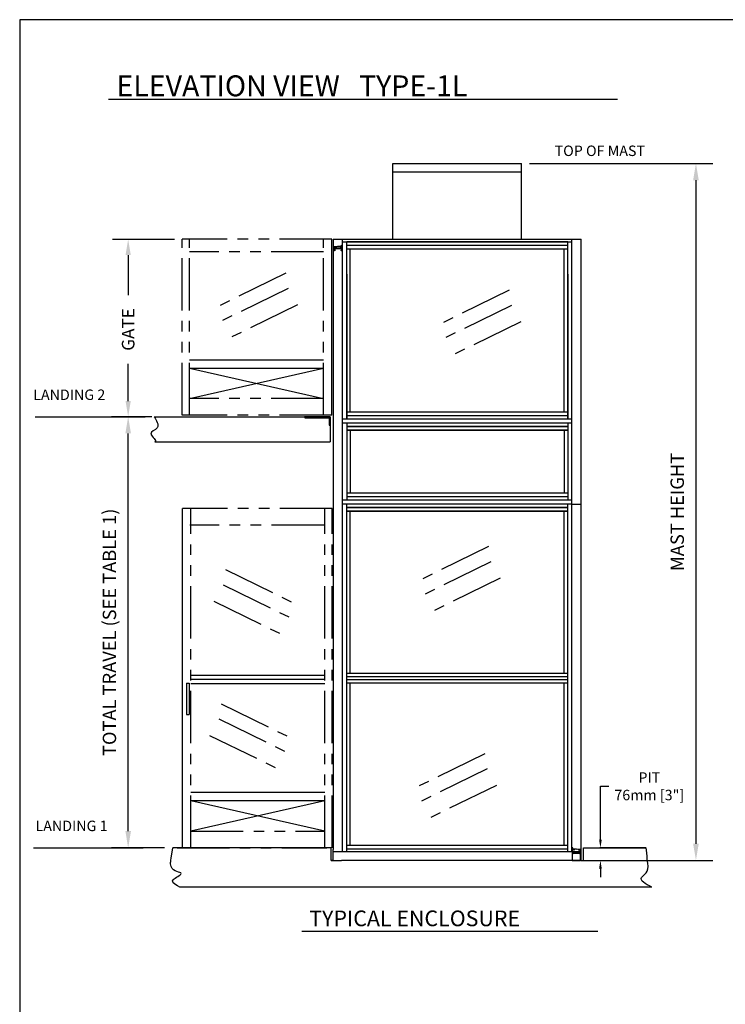
# Model space of a CAD drawing. Units: inches. Extents: x -619 to 17, y 5 to 424.
# Drawn here: x -619 to -450, y 189 to 424 of the extents above; entities that cross this region are included whole.
import ezdxf

# ---------------------------------------------------------------- set-up
doc = ezdxf.new("R2010")
doc.units = ezdxf.units.IN
doc.header["$LTSCALE"] = 10
doc.header["$MEASUREMENT"] = 0
doc.linetypes.add('PHANTOM', pattern=[2.5, 1.25, -0.25, 0.25, -0.25, 0.25, -0.25])
for name, color, linetype in [('1', 6, 'Continuous'), ('BORD', 1, 'Continuous'), ('DIM', 3, 'Continuous'), ('PHAN', 7, 'PHANTOM'), ('TEXT', 1, 'Continuous')]:
    doc.layers.add(name, color=color, linetype=linetype)
doc.dimstyles.get("Standard").update_dxf_attribs({"dimtxt": 0.18, "dimasz": 0.18, "dimexe": 0.18, "dimexo": 0.0625, "dimgap": 0.09, "dimtad": 0, "dimtih": 1, "dimtoh": 1, "dimdec": 4, "dimzin": 0, "dimdsep": 46, "dimtxsty": 'Standard', "dimcen": 0.09, "dimadec": 0, "dimazin": 0, "dimtfac": 1, "dimtdec": 4, "dimtofl": 0, "dimtmove": 0, "dimatfit": 3, "dimfxl": 0, "dimtolj": 1, "dimtzin": 0, "dimarcsym": 0})
doc.dimstyles.new('STANDARD-MM[INCH]', dxfattribs={"dimtxt": 1.5, "dimasz": 2, "dimexe": 0.18, "dimexo": 0.0625, "dimgap": 0.09, "dimtad": 0, "dimtih": 1, "dimtoh": 1, "dimdec": 0, "dimlfac": 25.4, "dimzin": 0, "dimdsep": 46, "dimtxsty": 'Standard', "dimcen": 0.09, "dimadec": 0, "dimazin": 0, "dimtfac": 1, "dimtdec": 0, "dimtofl": 0, "dimtmove": 0, "dimatfit": 3, "dimfxl": 0, "dimtolj": 1, "dimtzin": 0, "dimarcsym": 0})

# ---------------------------------------------------------------- blocks, each defined once
blk = doc.blocks.new('BLK150')
at = {"color": 7, "linetype": 'Continuous'}
for p, q in [((-49.13, 158.7), (-49.29, 156.96)), ((-48.89, 158.75), (-48.89, 158.7)), ((-48.59, 158.77), (-48.88, 158.77)), ((-48.58, 158.65), (-48.58, 158.75)), ((-48.58, 157), (-48.58, 158.54)), ((-48.5, 158.63), (-48.56, 158.63)), ((-48.56, 158.55), (-48.18, 158.55)), ((-48.5, 158.67), (-48.5, 158.63)), ((-48.4, 158.63), (-48.49, 158.67)), ((-48.18, 158.63), (-48.4, 158.63)), ((-48.18, 158.55), (-48.18, 158.54)), ((-48.12, 158.54), (-48.12, 158.57)), ((-49.5, 156.9), (-49.5, 156.8)), ((-49.32, 156.93), (-49.47, 156.93)), ((-49.47, 156.77), (-48.59, 156.77)), ((-48.58, 156.78), (-48.58, 156.89)), ((-48.18, 156.98), (-48.56, 156.98)), ((-48.56, 156.9), (-48.5, 156.9)), ((-48.5, 156.9), (-48.5, 156.87)), ((-48.49, 156.86), (-48.4, 156.9)), ((-48.4, 156.9), (-48.18, 156.9)), ((-48.18, 157), (-48.18, 156.98)), ((-48.12, 156.96), (-48.12, 157))]:
    blk.add_line(p, q, dxfattribs=at)
for centre, radius, start, end in [((-49.06, 158.7), 0.0728, 291.1543, 175), ((-49.02, 158.58), 0.048, 111.1543, 291.1543), ((-49.06, 158.7), 0.169, 291.1543, 0), ((-48.88, 158.75), 0.015, 90, 180), ((-48.59, 158.75), 0.015, 0, 90), ((-48.56, 158.65), 0.015, 180, 270), ((-48.56, 158.54), 0.015, 90, 180), ((-48.5, 158.67), 0.0075, 66.3956, 180), ((-48.18, 158.57), 0.06, 0, 90), ((-48.15, 158.54), 0.0313, 180, 0), ((-49.47, 156.9), 0.03, 90, 180), ((-49.47, 156.8), 0.03, 180, 270), ((-49.32, 156.96), 0.03, 270, 355), ((-48.59, 156.78), 0.015, 270, 0), ((-48.56, 157), 0.015, 180, 270), ((-48.56, 156.89), 0.015, 90, 180), ((-48.5, 156.87), 0.0075, 180, 293.6044), ((-48.15, 157), 0.0313, 0, 180), ((-48.18, 156.96), 0.06, 270, 0)]:
    blk.add_arc(centre, radius, start, end, dxfattribs=at)
blk = doc.blocks.new('BLK151')
at = {"color": 7, "linetype": 'Continuous'}
for p, q in [((-49.1, 158.23), (-49.18, 157.31)), ((-48.94, 158.43), (-48.95, 158.43)), ((-48.95, 158.34), (-48.94, 158.34)), ((-48.94, 158.48), (-48.94, 158.43)), ((-48.94, 158.34), (-48.94, 158.26)), ((-48.67, 158.69), (-48.81, 158.69)), ((-48.66, 156.86), (-48.66, 158.68)), ((-49.2, 157), (-49.22, 156.86)), ((-49.2, 156.85), (-48.67, 156.85)), ((-49.05, 157.19), (-49.06, 157.19)), ((-49.06, 157.1), (-49.05, 157.1)), ((-49.05, 157.27), (-49.05, 157.19)), ((-49.05, 157.1), (-49.05, 157.02))]:
    blk.add_line(p, q, dxfattribs=at)
for centre, radius, start, end in [((-49.08, 158.23), 0.015, 64.8918, 175), ((-49.01, 158.38), 0.072, 38.6822, 321.3178), ((-49.01, 158.38), 0.15, 244.8918, 294.975), ((-48.95, 158.26), 0.015, 294.975, 0), ((-48.92, 158.48), 0.015, 122.3192, 180), ((-49.06, 158.7), 0.241, 302.3192, 355.4586), ((-48.81, 158.68), 0.015, 90, 175.4586), ((-48.67, 158.68), 0.015, 0, 90), ((-49.2, 156.86), 0.015, 175, 270), ((-49.19, 157), 0.015, 64.8918, 175), ((-49.12, 157.15), 0.072, 38.6822, 321.3178), ((-49.16, 157.31), 0.015, 175, 285.1082), ((-49.12, 157.15), 0.15, 244.8918, 294.975), ((-49.12, 157.15), 0.15, 65.025, 105.1082), ((-49.06, 157.27), 0.015, 360, 65.025), ((-49.06, 157.02), 0.015, 294.975, 0), ((-48.67, 156.86), 0.015, 270, 0)]:
    blk.add_arc(centre, radius, start, end, dxfattribs=at)
blk = doc.blocks.new('BLK152')
at = {"color": 15, "linetype": 'Continuous'}
for points in [[(-49.21, 157.79, 0), (-49.13, 157.87, 0)], [(-48.66, 158.34, 0), (-48.58, 158.42, 0)], [(-48.45, 158.55, 0), (-48.37, 158.63, 0)], [(-49.23, 156.77, 0), (-49.15, 156.85, 0)], [(-48.66, 157.34, 0), (-48.58, 157.42, 0)]]:
    blk.add_polyline3d(points, dxfattribs=at)
for name in ['BLK150', 'BLK151']:
    blk.add_blockref(name, (0, 0))
blk = doc.blocks.new('BLK185')
at = {"color": 7, "linetype": 'Continuous'}
for p, q in [((50.58, 170.77), (50.58, 170.75)), ((52.66, 170.78), (50.6, 170.78)), ((50.64, 170.69), (51.03, 170.69)), ((51.04, 170.67), (51.04, 168.89)), ((52.66, 168.78), (52.66, 170.78)), ((50.58, 168.82), (50.58, 168.8)), ((50.6, 168.78), (52.66, 168.78)), ((51.03, 168.88), (50.64, 168.88))]:
    blk.add_line(p, q, dxfattribs=at)
for centre, radius, start, end in [((50.6, 170.77), 0.015, 90, 180), ((50.64, 170.75), 0.06, 180, 270), ((51.03, 170.67), 0.015, 360, 90), ((50.64, 168.82), 0.06, 90, 180), ((50.6, 168.8), 0.015, 180, 270), ((51.03, 168.89), 0.015, 270, 0)]:
    blk.add_arc(centre, radius, start, end, dxfattribs=at)
blk = doc.blocks.new('*D243')
at = {"layer": 'DEFPOINTS', "color": 0}
for p in [(-592.79, 371.96), (-579.89, 371.96), (-586.55, 329.59)]:
    blk.add_point(p, dxfattribs=at)
at = {"layer": 'DIM', "color": 0, "lineweight": -2}
for p, q in [((-581.76, 371.96), (-596.54, 371.96)), ((-592.79, 368.21), (-592.79, 358.62)), ((-592.79, 333.34), (-592.79, 342.23)), ((-588.42, 329.59), (-596.54, 329.59))]:
    blk.add_line(p, q, dxfattribs=at)
at = {"layer": 'DIM', "color": 0}
for points in [[(-593.41, 368.21), (-592.16, 368.21), (-592.79, 371.96)], [(-593.41, 333.34), (-592.16, 333.34), (-592.79, 329.59)]]:
    blk.add_solid(points, dxfattribs=at)
at = {"layer": 'DIM', "color": 0, "insert": (-592.79, 350.43), "char_height": 3, "attachment_point": 5, "rotation": 90}
blk.add_mtext('\\A1;GATE', dxfattribs=at)
blk = doc.blocks.new('*D244')
at = {"layer": 'DEFPOINTS', "color": 0, "linetype": 'Continuous'}
for p in [(-469.05, 226.59), (-484.06, 223.59), (-479.99, 223.59)]:
    blk.add_point(p, dxfattribs=at)
at = {"layer": 'DIM', "color": 0, "linetype": 'Continuous', "lineweight": -2}
for p, q in [((-479.99, 228.59), (-479.99, 241.3)), ((-479.99, 241.3), (-477.99, 241.3)), ((-469.11, 226.59), (-480.17, 226.59)), ((-484, 223.59), (-479.81, 223.59)), ((-479.99, 221.59), (-479.99, 219.59))]:
    blk.add_line(p, q, dxfattribs=at)
at = {"layer": 'DIM', "color": 0, "linetype": 'Continuous'}
for points in [[(-480.32, 228.59), (-479.66, 228.59), (-479.99, 226.59)], [(-480.32, 221.59), (-479.66, 221.59), (-479.99, 223.59)]]:
    blk.add_solid(points, dxfattribs=at)
at = {"layer": 'DIM', "color": 0, "linetype": 'Continuous', "insert": (-468.32, 241.3), "char_height": 2.5, "attachment_point": 5}
blk.add_mtext('\\A1;PIT\\P76mm [3"]', dxfattribs=at)
blk = doc.blocks.new('*D245')
at = {"layer": 'DEFPOINTS', "color": 0}
for p in [(-592.79, 329.59), (-585.16, 329.59), (-582.11, 226.59)]:
    blk.add_point(p, dxfattribs=at)
at = {"layer": 'DIM', "color": 0, "lineweight": -2}
for p, q in [((-587.16, 329.59), (-596.79, 329.59)), ((-592.79, 230.59), (-592.79, 325.59)), ((-584.11, 226.59), (-596.79, 226.59))]:
    blk.add_line(p, q, dxfattribs=at)
at = {"layer": 'DIM', "color": 0}
for points in [[(-593.45, 325.59), (-592.12, 325.59), (-592.79, 329.59)], [(-593.45, 230.59), (-592.12, 230.59), (-592.79, 226.59)]]:
    blk.add_solid(points, dxfattribs=at)
at = {"layer": 'DIM', "color": 0, "insert": (-597.26, 278.09), "char_height": 3.2, "attachment_point": 5, "rotation": 90}
blk.add_mtext('\\A1;TOTAL TRAVEL (SEE TABLE 1)', dxfattribs=at)
blk = doc.blocks.new('*D246')
at = {"layer": 'DEFPOINTS', "color": 0}
for p in [(-464.04, 390.09), (-484.06, 223.59), (-457.18, 223.59)]:
    blk.add_point(p, dxfattribs=at)
at = {"layer": 'DIM', "color": 0, "lineweight": -2}
for p, q in [((-462.04, 390.09), (-453.18, 390.09)), ((-457.18, 386.09), (-457.18, 227.59)), ((-482.06, 223.59), (-453.18, 223.59))]:
    blk.add_line(p, q, dxfattribs=at)
at = {"layer": 'DIM', "color": 0}
for points in [[(-457.85, 386.09), (-456.51, 386.09), (-457.18, 390.09)], [(-457.85, 227.59), (-456.51, 227.59), (-457.18, 223.59)]]:
    blk.add_solid(points, dxfattribs=at)
at = {"layer": 'DIM', "color": 0, "insert": (-461.65, 306.84), "char_height": 3.2, "attachment_point": 5, "rotation": 90}
blk.add_mtext('\\A1;MAST HEIGHT', dxfattribs=at)

msp = doc.modelspace()

# ---------------------------------------------------------------- linework, layer by layer
for p, q in [((-529.56103, 390.08867), (-498.81103, 390.08867)), ((-529.56103, 371.96367), (-529.56103, 390.08867)), ((-498.81103, 371.96367), (-498.81103, 390.08867)), ((-529.56103, 388.08867), (-498.81103, 388.08867)), ((-544.13752, 329.96367), (-544.13752, 371.96367)), ((-543.81103, 371.96367), (-543.81103, 226.21367)), ((-543.81103, 371.96367), (-541.56103, 371.96367)), ((-541.56103, 371.96367), (-486.81103, 371.96367)), ((-541.56103, 225.66611), (-541.56103, 371.96367)), ((-486.81103, 354.59633), (-486.81103, 371.96367)), ((-486.81103, 371.96367), (-484.56103, 371.96367)), ((-484.56103, 333.72133), (-484.56103, 371.96367)), ((-541.56103, 371.40117), (-486.81103, 371.40117)), ((-487.81103, 371.40117), (-540.56103, 371.40117)), ((-540.56103, 360.45602), (-540.56103, 371.40117)), ((-540.56103, 370.53174), (-487.81103, 370.53174)), ((-540.56103, 369.65707), (-487.81103, 369.65707)), ((-539.75103, 330.70012), (-539.75103, 369.65707)), ((-488.62103, 362.20012), (-488.62103, 369.65707)), ((-487.81103, 360.45602), (-487.81103, 371.40117)), ((-540.56103, 363.66611), (-540.56103, 329.03345)), ((-487.81103, 363.66611), (-487.81103, 329.03345)), ((-540.56103, 329.03345), (-540.56103, 361.03345)), ((-488.62103, 330.70012), (-488.62103, 362.20012)), ((-487.81103, 329.03345), (-487.81103, 361.03345)), ((-486.81103, 348.58101), (-486.81103, 354.59633)), ((-486.81103, 225.66611), (-486.81103, 348.58101)), ((-578.13752, 343.16611), (-546.13752, 343.16611)), ((-578.13752, 341.16611), (-546.13752, 341.16611)), ((-484.56103, 327.70601), (-484.56103, 333.72133)), ((-544.54519, 329.58867), (-550.54519, 329.58867)), ((-544.54519, 329.58867), (-550.54519, 329.58867)), ((-550.54519, 329.33867), (-544.79519, 329.33867)), ((-550.54519, 329.33867), (-544.79519, 329.33867)), ((-544.79519, 329.58867), (-546.42471, 329.58867)), ((-544.79519, 329.33867), (-544.79519, 327.58867)), ((-544.79519, 329.33867), (-544.79519, 327.58867)), ((-544.54519, 327.58867), (-544.54519, 329.58867)), ((-487.81103, 330.70012), (-540.56103, 330.70012)), ((-487.81103, 329.82545), (-540.56103, 329.82545)), ((-544.79519, 327.58867), (-544.54519, 327.58867)), ((-544.79519, 327.58867), (-544.54519, 327.58867)), ((-486.81103, 329.03345), (-541.56103, 329.03345)), ((-486.81103, 328.03345), (-541.56103, 328.03345)), ((-540.56103, 328.03345), (-540.56103, 309.66611)), ((-540.56103, 327.24145), (-487.81103, 327.24145)), ((-487.81103, 327.24145), (-540.56103, 327.24145)), ((-487.81103, 328.03345), (-487.81103, 309.66611)), ((-484.56103, 223.58867), (-484.56103, 327.70601)), ((-540.56103, 326.36678), (-487.81103, 326.36678)), ((-487.81103, 326.36678), (-540.56103, 326.36678)), ((-539.75103, 326.36678), (-539.75103, 311.33277)), ((-488.62103, 326.36678), (-488.62103, 311.33277)), ((-487.81103, 311.33277), (-540.56103, 311.33277)), ((-486.81103, 309.66611), (-541.56103, 309.66611)), ((-486.81103, 308.66611), (-541.56103, 308.66611)), ((-487.81103, 310.45811), (-540.56103, 310.45811)), ((-540.56103, 225.66611), (-540.56103, 308.66611)), ((-540.56103, 225.66611), (-540.56103, 308.66611)), ((-487.81103, 225.66611), (-487.81103, 308.66611)), ((-487.81103, 225.66611), (-487.81103, 308.66611)), ((-486.81103, 308.66611), (-484.56103, 308.66611)), ((-579.81103, 226.58867), (-579.81103, 307.6439)), ((-487.81103, 307.87411), (-540.56103, 307.87411)), ((-540.56103, 307.87411), (-487.81103, 307.87411)), ((-487.81103, 306.99944), (-540.56103, 306.99944)), ((-540.56103, 306.99944), (-487.81103, 306.99944)), ((-539.75103, 268.27367), (-539.75103, 306.99944)), ((-539.75103, 268.27367), (-539.75103, 306.99944)), ((-488.62103, 268.27367), (-488.62103, 306.99944)), ((-488.62103, 268.27367), (-488.62103, 306.99944)), ((-487.81103, 268.27367), (-540.56103, 268.27367)), ((-578.84589, 265.96367), (-578.22089, 265.96367)), ((-578.84589, 265.96367), (-578.84589, 258.46367)), ((-578.22089, 265.96367), (-578.22089, 258.46367)), ((-487.81103, 267.46367), (-540.56103, 267.46367)), ((-487.81103, 266.71367), (-540.56103, 266.71367)), ((-487.81103, 265.90367), (-540.56103, 265.90367)), ((-539.75103, 227.25534), (-539.75103, 265.90367)), ((-488.62103, 227.25534), (-488.62103, 265.90367)), ((-578.84589, 258.46367), (-578.22089, 258.46367)), ((-545.81103, 239.79111), (-577.81103, 239.79111)), ((-545.81103, 237.79111), (-577.81103, 237.79111)), ((-543.81103, 223.58867), (-543.81103, 226.21367)), ((-540.56103, 227.25534), (-487.81103, 227.25534)), ((-540.56103, 226.38067), (-487.81103, 226.38067)), ((-484.56103, 225.66611), (-543.81103, 225.66611)), ((-543.81103, 223.58867), (-541.81103, 223.58867)), ((-484.56103, 223.58867), (-541.81103, 223.58867)), ((-484.81108, 223.58867), (-486.81108, 223.58867))]:
    msp.add_line(p, q)
at = {"linetype": 'Continuous'}
msp.add_lwpolyline([(-618.69598, 5.16478), (12.61441, 5.16478), (12.61441, 424.42978), (-618.69598, 424.42978)], close=True, dxfattribs=at)
at = {"linetype": 'Continuous', "ltscale": 0.8}
for points in [[(-496.92893, 390.08867), (-459.03929, 390.08867)], [(-614.96731, 329.58867), (-588.73606, 329.58867)], [(-615.42395, 226.58867), (-589.1927, 226.58867)]]:
    msp.add_lwpolyline(points, dxfattribs=at)
at = {"color": 15, "linetype": 'Continuous'}
msp.add_polyline3d([(-484.90633, 225.56167, 0), (-484.81103, 225.46637, 0)], dxfattribs=at)
at = {"layer": '1'}
for p, q in [((-544.54519, 329.58867), (-550.67019, 329.58867)), ((-544.79519, 329.33867), (-550.67019, 329.33867)), ((-544.79519, 329.33867), (-544.79519, 327.58867)), ((-544.79519, 327.58867), (-544.54519, 327.58867))]:
    msp.add_line(p, q, dxfattribs=at)
at = {"layer": 'BORD'}
for p, q in [((-578.13752, 341.16611), (-546.13752, 333.96367)), ((-578.13752, 333.96367), (-546.13752, 341.16611)), ((-586.54602, 329.58867), (-544.54519, 329.58867)), ((-574.85195, 329.58867), (-544.54519, 329.58867)), ((-544.54519, 329.58867), (-544.54519, 323.58867)), ((-586.44001, 323.58867), (-544.54519, 323.58867)), ((-577.81103, 267.85518), (-545.81103, 267.85518)), ((-577.81103, 266.85518), (-545.81103, 266.85518)), ((-577.81103, 265.85518), (-545.81103, 265.85518)), ((-545.81103, 230.58867), (-577.81103, 237.79111)), ((-545.81103, 237.79111), (-577.81103, 230.58867)), ((-544.31103, 226.58867), (-582.11095, 226.58867)), ((-544.31103, 223.58867), (-544.31103, 226.58867)), ((-484.06103, 223.58867), (-484.06103, 226.58867)), ((-484.06103, 226.58867), (-469.05187, 226.58867)), ((-544.31103, 223.58867), (-544.31103, 223.58867)), ((-544.31103, 223.58867), (-544.31103, 223.58867)), ((-544.31103, 223.58867), (-544.31103, 223.58867)), ((-544.31103, 223.58867), (-544.31103, 223.58867)), ((-544.31103, 223.58867), (-543.81103, 223.58867)), ((-544.31103, 223.58867), (-544.31103, 223.58867)), ((-544.31103, 223.58867), (-544.31103, 223.58867)), ((-544.31103, 223.58867), (-544.31103, 223.58867)), ((-544.31103, 223.58867), (-544.31103, 223.58867)), ((-543.81103, 223.58867), (-544.31103, 223.58867)), ((-484.56103, 223.58867), (-484.06103, 223.58867)), ((-484.06103, 223.58867), (-484.06103, 223.58867)), ((-484.06103, 223.58867), (-484.06103, 223.58867)), ((-484.06103, 223.58867), (-484.06103, 223.58867))]:
    msp.add_line(p, q, dxfattribs=at)
msp.add_arc((-544.79519, 329.33867), 0.25, 0, 90, dxfattribs=at)
at = {"layer": 'BORD', "start_tangent": (0.487697804, -0.873012516), "end_tangent": (-0.933387264, -0.35887075)}
msp.add_spline([(-586.54602, 329.58867), (-585.85788, 326.92696), (-587.34885, 325.43758), (-586.44001, 323.58867)], degree=3, dxfattribs=at)
at = {"layer": 'BORD'}
for points, knots in [([(-580.45742, 217.21367), (-581.9414, 217.989), (-583.16792, 218.96265), (-578.43532, 220.75995), (-582.92113, 220.95063), (-582.62142, 223.48343), (-582.11095, 226.58867)], [0, 0, 0, 0, 3.313332238, 5.861200957, 8.003106089, 8.397256776, 8.397256776, 8.397256776, 8.397256776]), ([(-467.72343, 217.21367), (-469.20741, 217.989), (-471.83253, 219.36055), (-468.1234, 220.75327), (-468.72237, 223.03334), (-469.05187, 226.58867)], [0, 0, 0, 0, 3.313332238, 5.861200957, 5.93063542, 5.93063542, 5.93063542, 5.93063542])]:
    msp.add_open_spline(points, degree=3, knots=knots, dxfattribs=at)
at = {"layer": 'DIM'}
msp.add_line((-467.72343, 217.21367), (-580.45742, 217.21367), dxfattribs=at)
at = {"layer": 'PHAN'}
for p, q in [((-579.88752, 329.96367), (-579.88752, 371.96367)), ((-544.13752, 371.96367), (-579.88752, 371.96367)), ((-578.13752, 329.96367), (-578.13752, 371.96367)), ((-546.13752, 329.96367), (-546.13752, 371.96367)), ((-546.13752, 368.96367), (-578.13752, 368.96367)), ((-546.13752, 333.96367), (-578.13752, 333.96367)), ((-544.13752, 329.96367), (-579.88752, 329.96367)), ((-544.06103, 307.6439), (-579.81103, 307.6439)), ((-577.81103, 226.58867), (-577.81103, 307.6439)), ((-545.81103, 226.58867), (-545.81103, 307.6439)), ((-544.06103, 226.58867), (-544.06103, 307.6439)), ((-546.06103, 303.6439), (-578.06103, 303.6439)), ((-577.81103, 230.58867), (-545.81103, 230.58867)), ((-581.11163, 226.58867), (-545.36163, 226.58867))]:
    msp.add_line(p, q, dxfattribs=at)
at = {"layer": 'PHAN', "color": 2}
for p, q in [((-555.10067, 363.86499), (-572.81451, 355.2086)), ((-554.54257, 360.23489), (-572.25642, 351.57851)), ((-501.78659, 359.81293), (-519.50044, 351.15654)), ((-552.31019, 356.32556), (-570.02403, 347.66918)), ((-501.2285, 356.18283), (-518.94234, 347.52645)), ((-498.99611, 352.2735), (-516.70996, 343.61712)), ((-506.70862, 298.54517), (-524.42246, 289.88878)), ((-506.15052, 294.91507), (-523.86436, 286.25869)), ((-569.55266, 293.07097), (-551.83882, 284.41459)), ((-570.11076, 289.44088), (-552.39691, 280.78449)), ((-503.91813, 291.00574), (-521.63198, 282.34936)), ((-572.34314, 285.53154), (-554.6293, 276.87516)), ((-570.58711, 261.00944), (-552.87327, 252.35306)), ((-571.14521, 257.37935), (-553.43137, 248.72297)), ((-573.37759, 253.47001), (-555.66375, 244.81363)), ((-507.60178, 249.06475), (-525.31562, 240.40836)), ((-507.04368, 245.43465), (-524.75753, 236.77827)), ((-504.8113, 241.52532), (-522.52514, 232.86893))]:
    msp.add_line(p, q, dxfattribs=at)
at = {"layer": 'TEXT', "linetype": 'Continuous'}
msp.add_line((-597.46363, 405.48385), (-475.93546, 405.48385), dxfattribs=at)
at = {"layer": 'TEXT'}
msp.add_line((-551.32527, 206.66707), (-480.62946, 206.66707), dxfattribs=at)

# ---------------------------------------------------------------- block references
at = {"xscale": -1, "rotation": 90}
msp.add_blockref('BLK152', (-384.88864, 321.08089), dxfattribs=at)
at = {"rotation": 270}
for name, p in [('BLK152', (-643.49859, 177.08855)), ('BLK185', (-655.51359, 276.25012))]:
    msp.add_blockref(name, p, dxfattribs=at)

# ---------------------------------------------------------------- texts
at = {"layer": 'TEXT', "linetype": 'Continuous'}
for s, height, p in [('ELEVATION VIEW   TYPE-1L', 5, (-595.5813, 406.13349)), ('TYPICAL ENCLOSURE', 3.75, (-549.54511, 207.87949))]:
    msp.add_text(s, height=height, dxfattribs=at).set_placement(p)
at = {"layer": 'TEXT', "linetype": 'Continuous', "ltscale": 0.8, "char_height": 2.5, "width": 35, "attachment_point": 1}
for s, insert in [('TOP OF MAST', (-490.93237, 394.36505)), ('LANDING 2', (-615.46731, 336.08867)), ('LANDING 1', (-614.92395, 233.08867))]:
    msp.add_mtext(s, dxfattribs=dict(at, insert=insert))

# ---------------------------------------------------------------- dimensions: what is measured, and where the dimension line sits
at = {"layer": 'DIM'}
for base, p1, p2, text, picture, middle in [((-457.17879, 223.58867), (-464.03929, 390.08867), (-484.06103, 223.58867), 'MAST HEIGHT', '*D246', (-461.65379, 306.83867)), ((-592.78513, 329.58867), (-582.11095, 226.58867), (-585.15724, 329.58867), 'TOTAL TRAVEL (SEE TABLE 1)', '*D245', (-597.26013, 278.08867))]:
    dim = msp.add_linear_dim(base=base, p1=p1, p2=p2, angle=90, text=text, dimstyle='Standard', override={"dimscale": 32, "dimtxt": 0.1, "dimasz": 0.125, "dimexe": 0.125, "dimgap": 0.089844, "dimtad": 1, "dimtih": 0, "dimlunit": 5, "dimcen": -0.15, "dimtdec": 3, "dimtix": 1, "dimtmove": 2, "dimfrac": 2}, dxfattribs=at)
    dim.commit()
    dim.dimension.update_dxf_attribs({"geometry": picture, "text_midpoint": middle})
dim = msp.add_linear_dim(base=(-592.78513, 371.96367), p1=(-586.54602, 329.58867), p2=(-579.88752, 371.96367), angle=270, text='GATE', dimstyle='Standard', override={"dimscale": 30, "dimtxt": 0.1, "dimasz": 0.125, "dimexe": 0.125, "dimgap": 0.089844, "dimtad": 1, "dimtih": 0, "dimlunit": 5, "dimcen": -0.148438, "dimtdec": 3, "dimtix": 1, "dimtmove": 2, "dimfrac": 2}, dxfattribs=at)
dim.commit()
dim.dimension.update_dxf_attribs({"geometry": '*D243', "text_midpoint": (-592.78513, 350.42731), "dimtype": 160})
at = {"layer": 'DIM', "linetype": 'Continuous'}
dim = msp.add_linear_dim(base=(-479.99111, 223.58867), p1=(-469.05187, 226.58867), p2=(-484.06103, 223.58867), angle=90, text='PIT\\P<>', dimstyle='STANDARD-MM[INCH]', override={"dimtxt": 2.5, "dimpost": 'mm'}, dxfattribs=at)
dim.commit()
dim.dimension.update_dxf_attribs({"geometry": '*D244', "text_midpoint": (-468.31777, 241.3027), "dimtype": 160})

doc.saveas('drawing.dxf')
